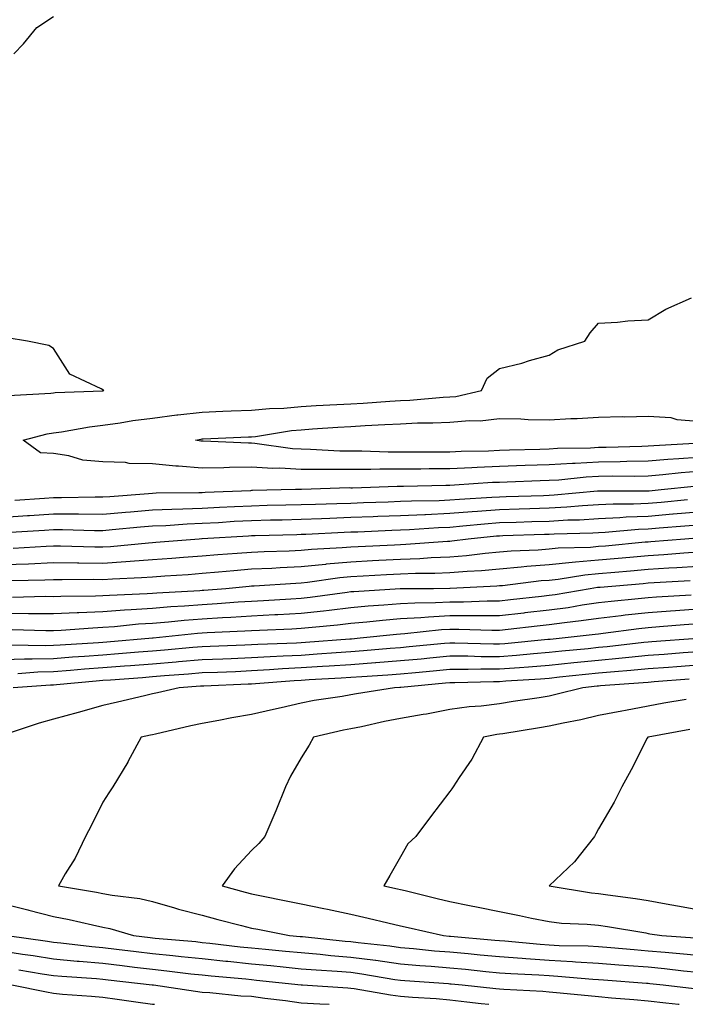
# Model space of a CAD drawing. Units: inches. Extents: x 947363 to 950003, y 7255658 to 7258298.
# Drawn here: x 947901 to 948036, y 7255658 to 7255857 of the extents above; entities that cross this region are included whole.
import ezdxf

# ---------------------------------------------------------------- set-up
doc = ezdxf.new("R2010")
doc.units = ezdxf.units.IN
doc.header["$MEASUREMENT"] = 0
doc.layers.add('Contour_94737255', color=7, linetype='Continuous', true_color=0xa76b3e)

msp = doc.modelspace()

# ---------------------------------------------------------------- linework, layer by layer
at = {"layer": 'Contour_94737255'}
for points in [[(947900.05, 7255849.92, 3212), (947902.06, 7255851.92, 3212), (947904.74, 7255855.23, 3212), (947908.05, 7255857.48, 3212)], [(948038.05, 7255768.44, 3211), (948034.26, 7255768.13, 3211), (948031.98, 7255767.99, 3211), (948028.05, 7255767.65, 3211), (948023.72, 7255767.59, 3211), (948022.42, 7255767.55, 3211), (948018.05, 7255767.49, 3211), (948013.35, 7255767.22, 3211), (948012.75, 7255767.22, 3211), (948008.05, 7255766.93, 3211), (948003.2, 7255766.77, 3211), (947998.05, 7255766.61, 3211), (947993.55, 7255766.42, 3211), (947992.47, 7255766.34, 3211), (947988.05, 7255766.15, 3211), (947983.86, 7255766.11, 3211), (947982.2, 7255766.07, 3211), (947978.05, 7255766.03, 3211), (947973.94, 7255766.03, 3211), (947972.09, 7255765.96, 3211), (947968.05, 7255765.97, 3211), (947963.95, 7255766.02, 3211), (947962.09, 7255765.96, 3211), (947958.05, 7255766.02, 3211), (947953.72, 7255766.25, 3211), (947952.33, 7255766.2, 3211), (947948.05, 7255766.45, 3211), (947943.57, 7255766.4, 3211), (947942.45, 7255766.32, 3211), (947938.05, 7255766.26, 3211), (947933.31, 7255766.66, 3211), (947932.78, 7255766.65, 3211), (947928.05, 7255767.13, 3211), (947923.34, 7255767.21, 3211), (947922.58, 7255767.39, 3211), (947918.05, 7255767.51, 3211), (947914.03, 7255767.9, 3211), (947911.2, 7255768.77, 3211), (947908.05, 7255769.21, 3211), (947905.49, 7255769.36, 3211), (947901.94, 7255771.92, 3211), (947906.78, 7255773.19, 3211), (947908.05, 7255773.37, 3211), (947909.7, 7255773.57, 3211), (947915.34, 7255774.63, 3211), (947918.05, 7255774.92, 3211), (947921.52, 7255775.39, 3211), (947924.1, 7255775.87, 3211), (947928.05, 7255776.35, 3211), (947932.95, 7255777.02, 3211), (947933.16, 7255777.03, 3211), (947938.05, 7255777.6, 3211), (947942.21, 7255777.76, 3211), (947943.94, 7255777.81, 3211), (947948.05, 7255777.96, 3211), (947951.64, 7255778.33, 3211), (947954.53, 7255778.4, 3211), (947958.05, 7255778.72, 3211), (947961.08, 7255778.89, 3211), (947965.22, 7255779.09, 3211), (947968.05, 7255779.25, 3211), (947970.57, 7255779.4, 3211), (947975.91, 7255779.78, 3211), (947978.05, 7255779.92, 3211), (947979.97, 7255780, 3211), (947986.72, 7255780.59, 3211), (947988.05, 7255780.65, 3211), (947989.22, 7255780.75, 3211), (947994.41, 7255781.92, 3211), (947995.55, 7255784.42, 3211), (947998.05, 7255786.41, 3211), (948002.53, 7255787.44, 3211), (948004.13, 7255788, 3211), (948008.05, 7255789.1, 3211), (948009.8, 7255790.17, 3211), (948015.28, 7255791.92, 3211), (948016.36, 7255793.61, 3211), (948018.05, 7255795.53, 3211), (948021.89, 7255795.76, 3211), (948023.93, 7255796.04, 3211), (948028.05, 7255796.23, 3211), (948031.58, 7255798.39, 3211), (948036.81, 7255800.68, 3211)], [(947899.03, 7255780.94, 3212), (947907.54, 7255781.41, 3212), (947908.05, 7255781.49, 3212), (947908.44, 7255781.53, 3212), (947918.03, 7255781.9, 3212), (947918.05, 7255781.91, 3212), (947918.23, 7255781.92, 3212), (947918.14, 7255782.01, 3212), (947918.05, 7255782.05, 3212), (947917.71, 7255782.26, 3212), (947911.39, 7255785.26, 3212), (947908.05, 7255790.45, 3212), (947907.14, 7255791.01, 3212), (947902.84, 7255791.92, 3212), (947898.73, 7255792.6, 3212)], [(948037.39, 7255771.26, 3210), (948029.2, 7255770.77, 3210), (948028.05, 7255770.67, 3210), (948026.78, 7255770.65, 3210), (948019.54, 7255770.43, 3210), (948018.05, 7255770.4, 3210), (948016.44, 7255770.31, 3210), (948009.76, 7255770.21, 3210), (948008.05, 7255770.1, 3210), (948006.17, 7255770.05, 3210), (948000.09, 7255769.88, 3210), (947998.05, 7255769.81, 3210), (947995.84, 7255769.71, 3210), (947990.34, 7255769.63, 3210), (947988.05, 7255769.52, 3210), (947985.63, 7255769.5, 3210), (947980.47, 7255769.5, 3210), (947978.05, 7255769.48, 3210), (947975.61, 7255769.48, 3210), (947970.29, 7255769.68, 3210), (947968.05, 7255769.68, 3210), (947965.84, 7255769.71, 3210), (947959.91, 7255770.06, 3210), (947958.05, 7255770.08, 3210), (947956.3, 7255770.17, 3210), (947948.7, 7255771.27, 3210), (947948.05, 7255771.3, 3210), (947947.42, 7255771.3, 3210), (947938.28, 7255771.69, 3210), (947938.05, 7255771.68, 3210), (947937.83, 7255771.7, 3210), (947936.73, 7255771.92, 3210), (947937.84, 7255772.13, 3210), (947938.05, 7255772.16, 3210), (947938.3, 7255772.17, 3210), (947947.4, 7255772.57, 3210), (947948.05, 7255772.6, 3210), (947948.8, 7255772.67, 3210), (947956.11, 7255773.86, 3210), (947958.05, 7255774.03, 3210), (947960.3, 7255774.17, 3210), (947965.44, 7255774.53, 3210), (947968.05, 7255774.67, 3210), (947970.98, 7255774.85, 3210), (947974.92, 7255775.05, 3210), (947978.05, 7255775.24, 3210), (947981.52, 7255775.39, 3210), (947984.58, 7255775.39, 3210), (947988.05, 7255775.54, 3210), (947992.02, 7255775.89, 3210), (947994.14, 7255775.83, 3210), (947998.05, 7255776.27, 3210), (948002.34, 7255776.21, 3210), (948003.86, 7255776.11, 3210), (948008.05, 7255776.04, 3210), (948012.43, 7255776.3, 3210), (948013.71, 7255776.26, 3210), (948018.05, 7255776.58, 3210), (948022.82, 7255776.69, 3210), (948023.34, 7255776.63, 3210), (948028.05, 7255776.75, 3210), (948032.61, 7255776.48, 3210), (948033.85, 7255776.12, 3210), (948038.05, 7255775.74, 3210)], [(948038.05, 7255765.58, 3212), (948034.67, 7255765.3, 3212), (948031.03, 7255764.9, 3212), (948028.05, 7255764.64, 3212), (948025.36, 7255764.61, 3212), (948020.75, 7255764.62, 3212), (948018.05, 7255764.59, 3212), (948015.53, 7255764.44, 3212), (948010, 7255763.87, 3212), (948008.05, 7255763.76, 3212), (948006.27, 7255763.7, 3212), (947999.58, 7255763.45, 3212), (947998.05, 7255763.4, 3212), (947996.62, 7255763.35, 3212), (947988.95, 7255762.82, 3212), (947988.05, 7255762.78, 3212), (947987.2, 7255762.77, 3212), (947978.72, 7255762.59, 3212), (947978.05, 7255762.58, 3212), (947977.39, 7255762.58, 3212), (947968.38, 7255762.25, 3212), (947968.05, 7255762.25, 3212), (947967.71, 7255762.26, 3212), (947958.08, 7255761.95, 3212), (947958.05, 7255761.95, 3212), (947958.01, 7255761.96, 3212), (947956.92, 7255761.92, 3212), (947948.25, 7255761.72, 3212), (947948.05, 7255761.72, 3212), (947947.84, 7255761.71, 3212), (947938.65, 7255761.32, 3212), (947938.05, 7255761.3, 3212), (947937.4, 7255761.27, 3212), (947928.77, 7255761.2, 3212), (947928.05, 7255761.16, 3212), (947927.22, 7255761.09, 3212), (947919.48, 7255760.49, 3212), (947918.05, 7255760.38, 3212), (947916.52, 7255760.39, 3212), (947909.72, 7255760.25, 3212), (947908.05, 7255760.25, 3212), (947906.26, 7255760.13, 3212), (947900.26, 7255759.71, 3212)], [(947898.05, 7255756.37, 3213), (947902.82, 7255756.69, 3213), (947903.26, 7255756.71, 3213), (947908.05, 7255757.04, 3213), (947912.95, 7255757.02, 3213), (947913.15, 7255757.02, 3213), (947918.05, 7255757, 3213), (947922.58, 7255757.39, 3213), (947923.6, 7255757.47, 3213), (947928.05, 7255757.85, 3213), (947931.96, 7255758.01, 3213), (947934.16, 7255758.03, 3213), (947938.05, 7255758.18, 3213), (947941.59, 7255758.38, 3213), (947944.63, 7255758.5, 3213), (947948.05, 7255758.68, 3213), (947951.21, 7255758.76, 3213), (947954.96, 7255758.83, 3213), (947958.05, 7255758.91, 3213), (947960.95, 7255759.02, 3213), (947965.26, 7255759.13, 3213), (947968.05, 7255759.22, 3213), (947970.65, 7255759.32, 3213), (947975.6, 7255759.47, 3213), (947978.05, 7255759.57, 3213), (947980.31, 7255759.66, 3213), (947985.89, 7255759.76, 3213), (947988.05, 7255759.85, 3213), (947989.96, 7255760.01, 3213), (947996.51, 7255760.38, 3213), (947998.05, 7255760.5, 3213), (947999.43, 7255760.54, 3213), (948006.9, 7255760.77, 3213), (948008.05, 7255760.81, 3213), (948009.1, 7255760.87, 3213), (948017.8, 7255761.67, 3213), (948018.05, 7255761.68, 3213), (948018.28, 7255761.69, 3213), (948027.79, 7255761.66, 3213), (948028.05, 7255761.67, 3213), (948028.28, 7255761.69, 3213), (948030.66, 7255761.92, 3213), (948037.32, 7255762.65, 3213)], [(948035.97, 7255759.84, 3214), (948030.65, 7255759.32, 3214), (948028.05, 7255759.1, 3214), (948025.1, 7255758.97, 3214), (948020.98, 7255758.99, 3214), (948018.05, 7255758.85, 3214), (948014.78, 7255758.65, 3214), (948011.61, 7255758.36, 3214), (948008.05, 7255758.16, 3214), (948004.17, 7255758.04, 3214), (948002, 7255757.97, 3214), (947998.05, 7255757.86, 3214), (947993.64, 7255757.51, 3214), (947992.52, 7255757.45, 3214), (947988.05, 7255757.08, 3214), (947983.11, 7255756.86, 3214), (947982.99, 7255756.86, 3214), (947978.05, 7255756.64, 3214), (947973.5, 7255756.47, 3214), (947972.56, 7255756.43, 3214), (947968.05, 7255756.27, 3214), (947963.86, 7255756.11, 3214), (947962.16, 7255756.03, 3214), (947958.05, 7255755.88, 3214), (947954.18, 7255755.79, 3214), (947951.86, 7255755.73, 3214), (947948.05, 7255755.64, 3214), (947944.51, 7255755.46, 3214), (947941.38, 7255755.25, 3214), (947938.05, 7255755.07, 3214), (947935.02, 7255754.95, 3214), (947930.77, 7255754.64, 3214), (947928.05, 7255754.53, 3214), (947925.65, 7255754.32, 3214), (947919.92, 7255753.79, 3214), (947918.05, 7255753.62, 3214), (947916.34, 7255753.63, 3214), (947909.93, 7255753.8, 3214), (947908.05, 7255753.81, 3214), (947906.27, 7255753.7, 3214), (947899.41, 7255753.28, 3214)], [(948038.05, 7255757.38, 3215), (948033.09, 7255756.96, 3215), (948033.02, 7255756.95, 3215), (948028.05, 7255756.53, 3215), (948023.63, 7255756.34, 3215), (948022.36, 7255756.23, 3215), (948018.05, 7255756.02, 3215), (948014.18, 7255755.79, 3215), (948011.86, 7255755.73, 3215), (948008.05, 7255755.51, 3215), (948004.56, 7255755.41, 3215), (948001.45, 7255755.32, 3215), (947998.05, 7255755.21, 3215), (947995, 7255754.97, 3215), (947990.65, 7255754.52, 3215), (947988.05, 7255754.3, 3215), (947985.76, 7255754.21, 3215), (947979.92, 7255753.8, 3215), (947978.05, 7255753.71, 3215), (947976.32, 7255753.65, 3215), (947969.5, 7255753.37, 3215), (947968.05, 7255753.31, 3215), (947966.71, 7255753.26, 3215), (947959, 7255752.87, 3215), (947958.05, 7255752.84, 3215), (947957.15, 7255752.82, 3215), (947948.74, 7255752.61, 3215), (947948.05, 7255752.59, 3215), (947947.41, 7255752.56, 3215), (947938.09, 7255751.96, 3215), (947938.01, 7255751.96, 3215), (947937.5, 7255751.92, 3215), (947928.74, 7255751.23, 3215), (947928.05, 7255751.18, 3215), (947927.25, 7255751.12, 3215), (947919.57, 7255750.4, 3215), (947918.05, 7255750.29, 3215), (947916.44, 7255750.31, 3215), (947909.47, 7255750.5, 3215), (947908.05, 7255750.52, 3215), (947906.59, 7255750.46, 3215), (947899.93, 7255750.04, 3215)], [(948038.05, 7255754.75, 3216), (948035.44, 7255754.53, 3216), (948030.28, 7255754.15, 3216), (948028.05, 7255753.96, 3216), (948026.09, 7255753.88, 3216), (948019.39, 7255753.26, 3216), (948018.05, 7255753.19, 3216), (948016.85, 7255753.12, 3216), (948009.07, 7255752.94, 3216), (948008.05, 7255752.88, 3216), (948007.12, 7255752.85, 3216), (947998.71, 7255752.58, 3216), (947998.05, 7255752.56, 3216), (947997.45, 7255752.52, 3216), (947991.72, 7255751.92, 3216), (947988.46, 7255751.51, 3216), (947988.05, 7255751.47, 3216), (947987.58, 7255751.45, 3216), (947979.15, 7255750.82, 3216), (947978.05, 7255750.77, 3216), (947976.84, 7255750.71, 3216), (947969.57, 7255750.4, 3216), (947968.05, 7255750.32, 3216), (947966.29, 7255750.16, 3216), (947960.14, 7255749.83, 3216), (947958.05, 7255749.63, 3216), (947955.65, 7255749.52, 3216), (947950.59, 7255749.38, 3216), (947948.05, 7255749.26, 3216), (947945.15, 7255749.02, 3216), (947941.23, 7255748.74, 3216), (947938.05, 7255748.46, 3216), (947934.32, 7255748.19, 3216), (947931.97, 7255748, 3216), (947928.05, 7255747.72, 3216), (947923.53, 7255747.4, 3216), (947922.65, 7255747.32, 3216), (947918.05, 7255747.01, 3216), (947913.19, 7255747.06, 3216), (947912.9, 7255747.07, 3216), (947908.05, 7255747.13, 3216), (947903.06, 7255746.91, 3216), (947903.04, 7255746.91, 3216), (947898.05, 7255746.71, 3216)], [(948037.87, 7255752.1, 3217), (948035.41, 7255751.92, 3217), (948028.59, 7255751.38, 3217), (948028.05, 7255751.35, 3217), (948027.42, 7255751.3, 3217), (948019.44, 7255750.53, 3217), (948018.05, 7255750.42, 3217), (948016.39, 7255750.26, 3217), (948009.88, 7255750.09, 3217), (948008.05, 7255749.91, 3217), (948005.86, 7255749.73, 3217), (948000.44, 7255749.53, 3217), (947998.05, 7255749.32, 3217), (947995.19, 7255749.06, 3217), (947991.39, 7255748.58, 3217), (947988.05, 7255748.3, 3217), (947984.26, 7255748.13, 3217), (947982.01, 7255747.96, 3217), (947978.05, 7255747.81, 3217), (947973.72, 7255747.59, 3217), (947972.43, 7255747.54, 3217), (947968.05, 7255747.31, 3217), (947963.12, 7255746.85, 3217), (947962.96, 7255746.83, 3217), (947958.05, 7255746.33, 3217), (947953.83, 7255746.14, 3217), (947952.16, 7255746.03, 3217), (947948.05, 7255745.85, 3217), (947944.44, 7255745.53, 3217), (947941.37, 7255745.24, 3217), (947938.05, 7255744.96, 3217), (947935.22, 7255744.75, 3217), (947930.57, 7255744.44, 3217), (947928.05, 7255744.26, 3217), (947925.86, 7255744.11, 3217), (947919.98, 7255743.85, 3217), (947918.05, 7255743.73, 3217), (947916.22, 7255743.75, 3217), (947909.84, 7255743.71, 3217), (947908.05, 7255743.73, 3217), (947906.32, 7255743.65, 3217), (947899.64, 7255743.51, 3217)], [(948038.05, 7255749.28, 3218), (948035.23, 7255749.1, 3218), (948031.19, 7255748.78, 3218), (948028.05, 7255748.58, 3218), (948024.38, 7255748.25, 3218), (948021.96, 7255748.01, 3218), (948018.05, 7255747.66, 3218), (948013.38, 7255747.25, 3218), (948012.74, 7255747.23, 3218), (948008.05, 7255746.75, 3218), (948003.57, 7255746.4, 3218), (948002.4, 7255746.27, 3218), (947998.05, 7255745.89, 3218), (947994.41, 7255745.56, 3218), (947991.55, 7255745.42, 3218), (947988.05, 7255745.11, 3218), (947984.98, 7255744.99, 3218), (947981.1, 7255744.97, 3218), (947978.05, 7255744.84, 3218), (947975.27, 7255744.7, 3218), (947970.56, 7255744.43, 3218), (947968.05, 7255744.3, 3218), (947965.87, 7255744.1, 3218), (947959.3, 7255743.17, 3218), (947958.05, 7255743.04, 3218), (947956.98, 7255742.99, 3218), (947948.58, 7255742.45, 3218), (947948.05, 7255742.43, 3218), (947947.58, 7255742.39, 3218), (947942.82, 7255741.92, 3218), (947938.41, 7255741.56, 3218), (947938.05, 7255741.54, 3218), (947937.63, 7255741.5, 3218), (947928.95, 7255741.02, 3218), (947928.05, 7255740.94, 3218), (947927.01, 7255740.88, 3218), (947919.4, 7255740.57, 3218), (947918.05, 7255740.47, 3218), (947916.55, 7255740.42, 3218), (947909.59, 7255740.38, 3218), (947908.05, 7255740.31, 3218), (947906.45, 7255740.32, 3218), (947899.8, 7255740.17, 3218)], [(948038.05, 7255746.44, 3219), (948033.81, 7255746.16, 3219), (948032.2, 7255746.07, 3219), (948028.05, 7255745.81, 3219), (948024.49, 7255745.48, 3219), (948021.35, 7255745.22, 3219), (948018.05, 7255744.92, 3219), (948015.3, 7255744.67, 3219), (948009.92, 7255743.8, 3219), (948008.05, 7255743.6, 3219), (948006.49, 7255743.48, 3219), (947998.65, 7255742.52, 3219), (947998.05, 7255742.47, 3219), (947997.55, 7255742.42, 3219), (947988.07, 7255741.94, 3219), (947988.03, 7255741.94, 3219), (947984.76, 7255741.92, 3219), (947978.09, 7255741.88, 3219), (947978.05, 7255741.88, 3219), (947978, 7255741.87, 3219), (947968.67, 7255741.3, 3219), (947968.05, 7255741.26, 3219), (947967.3, 7255741.17, 3219), (947959.85, 7255740.12, 3219), (947958.05, 7255739.92, 3219), (947955.94, 7255739.81, 3219), (947950.47, 7255739.5, 3219), (947948.05, 7255739.37, 3219), (947945.33, 7255739.2, 3219), (947941.12, 7255738.85, 3219), (947938.05, 7255738.66, 3219), (947934.51, 7255738.38, 3219), (947931.74, 7255738.23, 3219), (947928.05, 7255737.94, 3219), (947923.77, 7255737.64, 3219), (947922.39, 7255737.58, 3219), (947918.05, 7255737.27, 3219), (947913.21, 7255737.08, 3219), (947912.89, 7255737.08, 3219), (947908.05, 7255736.87, 3219), (947903.09, 7255736.88, 3219), (947903.01, 7255736.88, 3219), (947898.05, 7255736.89, 3219)], [(948036.49, 7255743.48, 3220), (948029.24, 7255743.11, 3220), (948028.05, 7255743.03, 3220), (948027.03, 7255742.94, 3220), (948018.33, 7255742.2, 3220), (948018.05, 7255742.17, 3220), (948017.82, 7255742.15, 3220), (948016.37, 7255741.92, 3220), (948009.26, 7255740.71, 3220), (948008.05, 7255740.53, 3220), (948006.5, 7255740.37, 3220), (948000.3, 7255739.67, 3220), (947998.05, 7255739.42, 3220), (947995.54, 7255739.41, 3220), (947990.76, 7255739.21, 3220), (947988.05, 7255739.19, 3220), (947985.17, 7255739.04, 3220), (947980.96, 7255739.01, 3220), (947978.05, 7255738.84, 3220), (947974.7, 7255738.57, 3220), (947971.59, 7255738.38, 3220), (947968.05, 7255738.07, 3220), (947963.68, 7255737.55, 3220), (947962.57, 7255737.4, 3220), (947958.05, 7255736.89, 3220), (947953.31, 7255736.66, 3220), (947952.76, 7255736.63, 3220), (947948.05, 7255736.39, 3220), (947943.85, 7255736.12, 3220), (947942.17, 7255736.04, 3220), (947938.05, 7255735.79, 3220), (947934.46, 7255735.51, 3220), (947931.31, 7255735.18, 3220), (947928.05, 7255734.92, 3220), (947925.24, 7255734.73, 3220), (947920.36, 7255734.23, 3220), (947918.05, 7255734.07, 3220), (947915.99, 7255733.98, 3220), (947909.63, 7255733.5, 3220), (947908.05, 7255733.43, 3220), (947906.53, 7255733.44, 3220), (947899.74, 7255733.61, 3220)], [(948036.75, 7255740.62, 3221), (948029.74, 7255740.23, 3221), (948028.05, 7255740.1, 3221), (948026.01, 7255739.88, 3221), (948020.61, 7255739.36, 3221), (948018.05, 7255739.07, 3221), (948014.71, 7255738.58, 3221), (948011.88, 7255738.09, 3221), (948008.05, 7255737.56, 3221), (948003.16, 7255737.03, 3221), (948002.96, 7255737.01, 3221), (947998.05, 7255736.46, 3221), (947993.54, 7255736.43, 3221), (947992.59, 7255736.46, 3221), (947988.05, 7255736.43, 3221), (947983.76, 7255736.21, 3221), (947982.17, 7255736.04, 3221), (947978.05, 7255735.81, 3221), (947974.46, 7255735.51, 3221), (947971.3, 7255735.17, 3221), (947968.05, 7255734.9, 3221), (947965.39, 7255734.58, 3221), (947960.24, 7255734.11, 3221), (947958.05, 7255733.86, 3221), (947956.19, 7255733.78, 3221), (947949.62, 7255733.49, 3221), (947948.05, 7255733.4, 3221), (947946.65, 7255733.32, 3221), (947939.11, 7255732.98, 3221), (947938.05, 7255732.92, 3221), (947937.12, 7255732.85, 3221), (947928.18, 7255731.92, 3221), (947928.05, 7255731.91, 3221), (947918.84, 7255731.13, 3221), (947918.05, 7255731.07, 3221), (947917.13, 7255731, 3221), (947909.43, 7255730.54, 3221), (947908.05, 7255730.44, 3221), (947906.53, 7255730.4, 3221), (947899.43, 7255730.54, 3221)], [(948038.05, 7255737.77, 3222), (948033.59, 7255737.46, 3222), (948032.56, 7255737.41, 3222), (948028.05, 7255737.08, 3222), (948023.41, 7255736.56, 3222), (948022.57, 7255736.44, 3222), (948018.05, 7255735.91, 3222), (948014.56, 7255735.41, 3222), (948011.16, 7255735.03, 3222), (948008.05, 7255734.61, 3222), (948005.64, 7255734.33, 3222), (947999.82, 7255733.69, 3222), (947998.05, 7255733.49, 3222), (947996.49, 7255733.48, 3222), (947989.82, 7255733.69, 3222), (947988.05, 7255733.68, 3222), (947986.38, 7255733.59, 3222), (947978.96, 7255732.83, 3222), (947978.05, 7255732.77, 3222), (947977.26, 7255732.71, 3222), (947969.92, 7255731.92, 3222), (947968.21, 7255731.76, 3222), (947968.05, 7255731.75, 3222), (947967.87, 7255731.74, 3222), (947958.9, 7255731.07, 3222), (947958.05, 7255731.01, 3222), (947957.08, 7255730.95, 3222), (947949.3, 7255730.67, 3222), (947948.05, 7255730.59, 3222), (947946.67, 7255730.54, 3222), (947939.71, 7255730.26, 3222), (947938.05, 7255730.19, 3222), (947936.17, 7255730.04, 3222), (947930.46, 7255729.51, 3222), (947928.05, 7255729.31, 3222), (947925.22, 7255729.09, 3222), (947921.22, 7255728.75, 3222), (947918.05, 7255728.49, 3222), (947914.35, 7255728.22, 3222), (947911.9, 7255728.07, 3222), (947908.05, 7255727.79, 3222), (947903.81, 7255727.68, 3222), (947902.26, 7255727.71, 3222), (947898.05, 7255727.59, 3222)], [(948038.05, 7255734.84, 3223), (948035.33, 7255734.64, 3223), (948030.34, 7255734.21, 3223), (948028.05, 7255734.05, 3223), (948026.14, 7255733.83, 3223), (948019, 7255732.87, 3223), (948018.05, 7255732.76, 3223), (948017.32, 7255732.65, 3223), (948010.72, 7255731.92, 3223), (948008.28, 7255731.69, 3223), (948008.05, 7255731.67, 3223), (948007.78, 7255731.65, 3223), (947999.15, 7255730.82, 3223), (947998.05, 7255730.73, 3223), (947996.86, 7255730.73, 3223), (947989.02, 7255730.95, 3223), (947988.05, 7255730.95, 3223), (947986.99, 7255730.86, 3223), (947979.81, 7255730.16, 3223), (947978.05, 7255730, 3223), (947975.97, 7255729.84, 3223), (947970.62, 7255729.35, 3223), (947968.05, 7255729.16, 3223), (947965.1, 7255728.97, 3223), (947961.29, 7255728.68, 3223), (947958.05, 7255728.47, 3223), (947954.4, 7255728.27, 3223), (947951.8, 7255728.17, 3223), (947948.05, 7255727.95, 3223), (947943.91, 7255727.78, 3223), (947942.25, 7255727.72, 3223), (947938.05, 7255727.55, 3223), (947933.28, 7255727.15, 3223), (947932.85, 7255727.12, 3223), (947928.05, 7255726.72, 3223), (947923.61, 7255726.36, 3223), (947922.41, 7255726.28, 3223), (947918.05, 7255725.92, 3223), (947914.32, 7255725.65, 3223), (947911.53, 7255725.4, 3223), (947908.05, 7255725.13, 3223), (947904.92, 7255725.05, 3223), (947900.89, 7255724.76, 3223)], [(948038.03, 7255731.9, 3224), (948028.79, 7255731.18, 3224), (948028.05, 7255731.12, 3224), (948027.16, 7255731.03, 3224), (948019.79, 7255730.18, 3224), (948018.05, 7255730.03, 3224), (948015.94, 7255729.81, 3224), (948010.66, 7255729.31, 3224), (948008.05, 7255729.05, 3224), (948004.92, 7255728.8, 3224), (948001.51, 7255728.46, 3224), (947998.05, 7255728.2, 3224), (947994.33, 7255728.2, 3224), (947991.7, 7255728.27, 3224), (947988.05, 7255728.28, 3224), (947984.03, 7255727.9, 3224), (947982.24, 7255727.73, 3224), (947978.05, 7255727.33, 3224), (947973.08, 7255726.95, 3224), (947973.03, 7255726.94, 3224), (947968.05, 7255726.57, 3224), (947963.68, 7255726.29, 3224), (947962.34, 7255726.21, 3224), (947958.05, 7255725.93, 3224), (947954.25, 7255725.72, 3224), (947951.64, 7255725.51, 3224), (947948.05, 7255725.31, 3224), (947944.8, 7255725.17, 3224), (947941.16, 7255725.03, 3224), (947938.05, 7255724.91, 3224), (947935.3, 7255724.67, 3224), (947930.45, 7255724.32, 3224), (947928.05, 7255724.13, 3224), (947926.01, 7255723.96, 3224), (947919.6, 7255723.47, 3224), (947918.05, 7255723.36, 3224), (947916.71, 7255723.26, 3224), (947908.66, 7255722.53, 3224), (947908.05, 7255722.48, 3224), (947907.5, 7255722.47, 3224), (947899.93, 7255721.92, 3224)], [(948038.05, 7255729.2, 3225), (948035.1, 7255728.97, 3225), (948031.3, 7255728.67, 3225), (948028.05, 7255728.41, 3225), (948024.17, 7255728.04, 3225), (948022.16, 7255727.81, 3225), (948018.05, 7255727.43, 3225), (948013.07, 7255726.94, 3225), (948013.04, 7255726.93, 3225), (948008.05, 7255726.43, 3225), (948003.88, 7255726.09, 3225), (948002.11, 7255725.98, 3225), (947998.05, 7255725.66, 3225), (947994.31, 7255725.66, 3225), (947991.72, 7255725.59, 3225), (947988.05, 7255725.6, 3225), (947984.69, 7255725.28, 3225), (947981.08, 7255724.95, 3225), (947978.05, 7255724.66, 3225), (947975.5, 7255724.47, 3225), (947970.27, 7255724.14, 3225), (947968.05, 7255723.97, 3225), (947966.13, 7255723.84, 3225), (947959.63, 7255723.5, 3225), (947958.05, 7255723.39, 3225), (947956.65, 7255723.32, 3225), (947948.83, 7255722.7, 3225), (947948.05, 7255722.66, 3225), (947947.34, 7255722.63, 3225), (947938.4, 7255722.27, 3225), (947938.05, 7255722.26, 3225), (947937.74, 7255722.23, 3225), (947933.42, 7255721.92, 3225), (947929.06, 7255720.91, 3225), (947928.05, 7255720.68, 3225), (947926.44, 7255720.31, 3225), (947920.97, 7255719, 3225), (947918.05, 7255718.34, 3225), (947913.09, 7255716.96, 3225), (947913.03, 7255716.94, 3225), (947908.05, 7255715.57, 3225), (947905.17, 7255714.8, 3225), (947898.74, 7255712.61, 3225)], [(948038.05, 7255726.49, 3226), (948033.81, 7255726.16, 3226), (948032.16, 7255726.03, 3226), (948028.05, 7255725.72, 3226), (948024.58, 7255725.39, 3226), (948021.27, 7255725.14, 3226), (948018.05, 7255724.84, 3226), (948015.39, 7255724.58, 3226), (948010.16, 7255724.03, 3226), (948008.05, 7255723.81, 3226), (948006.3, 7255723.67, 3226), (947999.36, 7255723.23, 3226), (947998.05, 7255723.13, 3226), (947996.84, 7255723.13, 3226), (947989.06, 7255722.93, 3226), (947988.05, 7255722.93, 3226), (947987.13, 7255722.84, 3226), (947978.13, 7255722, 3226), (947978.05, 7255722, 3226), (947977.98, 7255721.99, 3226), (947976.86, 7255721.92, 3226), (947969.24, 7255720.73, 3226), (947968.05, 7255720.49, 3226), (947966.29, 7255720.16, 3226), (947960.65, 7255719.32, 3226), (947958.05, 7255718.8, 3226), (947954, 7255717.87, 3226), (947952.45, 7255717.52, 3226), (947948.05, 7255716.51, 3226), (947944.09, 7255715.88, 3226), (947941.46, 7255715.33, 3226), (947938.05, 7255714.74, 3226), (947935.76, 7255714.21, 3226), (947928.69, 7255712.56, 3226), (947928.05, 7255712.42, 3226), (947927.65, 7255712.32, 3226), (947925.79, 7255711.92, 3226), (947923.09, 7255706.96, 3226), (947923.06, 7255706.91, 3226), (947920.07, 7255701.92, 3226), (947919.27, 7255700.7, 3226), (947918.05, 7255698.81, 3226), (947915.76, 7255694.21, 3226), (947914.52, 7255691.92, 3226), (947912.45, 7255687.52, 3226), (947910.46, 7255684.33, 3226), (947909.06, 7255681.92, 3226), (947916.77, 7255680.64, 3226), (947918.05, 7255680.39, 3226), (947919.94, 7255680.03, 3226), (947925.5, 7255679.37, 3226), (947928.05, 7255678.8, 3226), (947932.48, 7255677.49, 3226), (947933.33, 7255677.2, 3226), (947938.05, 7255675.99, 3226), (947941.26, 7255675.13, 3226), (947946.03, 7255673.94, 3226), (947948.05, 7255673.41, 3226), (947949.29, 7255673.16, 3226), (947955.66, 7255671.92, 3226), (947957.84, 7255671.71, 3226), (947958.05, 7255671.7, 3226), (947958.29, 7255671.68, 3226), (947966.89, 7255670.76, 3226), (947968.05, 7255670.66, 3226), (947969.51, 7255670.46, 3226), (947975.92, 7255669.79, 3226), (947978.05, 7255669.49, 3226), (947980.71, 7255669.26, 3226), (947984.97, 7255668.84, 3226), (947988.05, 7255668.59, 3226), (947991.73, 7255668.24, 3226), (947994.15, 7255668.02, 3226), (947998.05, 7255667.65, 3226), (948002.66, 7255667.31, 3226), (948003.37, 7255667.24, 3226), (948008.05, 7255666.91, 3226), (948012.79, 7255666.66, 3226), (948013.36, 7255666.61, 3226), (948018.05, 7255666.33, 3226), (948022.13, 7255666, 3226), (948024.1, 7255665.87, 3226), (948028.05, 7255665.55, 3226), (948031.37, 7255665.24, 3226), (948035.17, 7255664.8, 3226), (948038.05, 7255664.52, 3226)], [(948036.33, 7255723.64, 3227), (948029.24, 7255723.11, 3227), (948028.05, 7255723.01, 3227), (948027.05, 7255722.92, 3227), (948018.42, 7255722.29, 3227), (948018.05, 7255722.25, 3227), (948017.75, 7255722.22, 3227), (948014.86, 7255721.92, 3227), (948009.43, 7255720.54, 3227), (948008.05, 7255720.24, 3227), (948006.05, 7255719.92, 3227), (948000.84, 7255719.13, 3227), (947998.05, 7255718.69, 3227), (947994.36, 7255718.23, 3227), (947991.91, 7255718.06, 3227), (947988.05, 7255717.52, 3227), (947983.36, 7255716.61, 3227), (947982.64, 7255716.51, 3227), (947978.05, 7255715.7, 3227), (947974.86, 7255715.11, 3227), (947970.19, 7255714.06, 3227), (947968.05, 7255713.64, 3227), (947966.6, 7255713.37, 3227), (947960.53, 7255711.92, 3227), (947959.63, 7255710.34, 3227), (947958.05, 7255707.79, 3227), (947955.87, 7255704.1, 3227), (947954.91, 7255701.92, 3227), (947952.92, 7255697.05, 3227), (947952.71, 7255696.58, 3227), (947950.7, 7255691.92, 3227), (947949.48, 7255690.49, 3227), (947948.05, 7255689.08, 3227), (947944.61, 7255685.36, 3227), (947942.13, 7255681.92, 3227), (947946.77, 7255680.64, 3227), (947948.05, 7255680.31, 3227), (947950.06, 7255679.91, 3227), (947955.01, 7255678.88, 3227), (947958.05, 7255678.28, 3227), (947962.64, 7255677.33, 3227), (947963.33, 7255677.2, 3227), (947968.05, 7255676.18, 3227), (947971.53, 7255675.4, 3227), (947975.53, 7255674.44, 3227), (947978.05, 7255673.86, 3227), (947979.62, 7255673.49, 3227), (947986.78, 7255671.92, 3227), (947987.93, 7255671.8, 3227), (947988.05, 7255671.79, 3227), (947988.19, 7255671.78, 3227), (947997.12, 7255670.99, 3227), (947998.05, 7255670.9, 3227), (947999.14, 7255670.83, 3227), (948006.26, 7255670.13, 3227), (948008.05, 7255670.02, 3227), (948010.06, 7255669.91, 3227), (948015.92, 7255669.79, 3227), (948018.05, 7255669.66, 3227), (948020.5, 7255669.47, 3227), (948025.19, 7255669.06, 3227), (948028.05, 7255668.83, 3227), (948031.45, 7255668.52, 3227), (948034.43, 7255668.3, 3227), (948038.05, 7255667.94, 3227)], [(948035.69, 7255719.56, 3228), (948031.19, 7255718.78, 3228), (948028.05, 7255718.2, 3228), (948023.48, 7255717.35, 3228), (948022.75, 7255717.22, 3228), (948018.05, 7255716.31, 3228), (948014.49, 7255715.48, 3228), (948010.9, 7255714.77, 3228), (948008.05, 7255714.15, 3228), (948006.13, 7255713.84, 3228), (947998.76, 7255712.63, 3228), (947998.05, 7255712.53, 3228), (947997.51, 7255712.46, 3228), (947994.84, 7255711.92, 3228), (947992.47, 7255707.5, 3228), (947989.92, 7255703.8, 3228), (947988.69, 7255701.92, 3228), (947988.43, 7255701.54, 3228), (947988.05, 7255700.97, 3228), (947984.14, 7255695.83, 3228), (947981.17, 7255691.92, 3228), (947979.59, 7255690.38, 3228), (947978.05, 7255687.81, 3228), (947975.95, 7255684.02, 3228), (947974.71, 7255681.92, 3228), (947977.45, 7255681.32, 3228), (947978.05, 7255681.19, 3228), (947979.01, 7255680.96, 3228), (947985.49, 7255679.36, 3228), (947988.05, 7255678.78, 3228), (947991.99, 7255677.98, 3228), (947993.75, 7255677.62, 3228), (947998.05, 7255676.77, 3228), (948002.09, 7255675.96, 3228), (948004.54, 7255675.43, 3228), (948008.05, 7255674.7, 3228), (948010.55, 7255674.42, 3228), (948015.76, 7255674.21, 3228), (948018.05, 7255673.99, 3228), (948019.85, 7255673.72, 3228), (948027.56, 7255672.41, 3228), (948028.05, 7255672.33, 3228), (948028.4, 7255672.27, 3228), (948030.81, 7255671.92, 3228), (948037.54, 7255671.41, 3228)], [(948036.45, 7255713.52, 3229), (948028.07, 7255711.94, 3229), (948028.03, 7255711.94, 3229), (948027.96, 7255711.92, 3229), (948027.85, 7255711.72, 3229), (948024.59, 7255705.38, 3229), (948022.74, 7255701.92, 3229), (948021.16, 7255698.81, 3229), (948018.05, 7255693.47, 3229), (948017.51, 7255692.46, 3229), (948017.23, 7255691.92, 3229), (948014.1, 7255687.97, 3229), (948013.19, 7255686.78, 3229), (948008.09, 7255681.92, 3229), (948016.63, 7255680.5, 3229), (948018.05, 7255680.37, 3229), (948019.88, 7255680.09, 3229), (948025.47, 7255679.34, 3229), (948028.05, 7255678.94, 3229), (948031.65, 7255678.32, 3229), (948033.99, 7255677.86, 3229), (948038.05, 7255677.18, 3229)], [(947898.05, 7255678.29, 3225), (947902.91, 7255677.06, 3225), (947903.14, 7255677.01, 3225), (947908.05, 7255675.72, 3225), (947911.24, 7255675.11, 3225), (947915.94, 7255674.03, 3225), (947918.05, 7255673.6, 3225), (947919.46, 7255673.33, 3225), (947924.19, 7255671.92, 3225), (947927.61, 7255671.48, 3225), (947928.05, 7255671.43, 3225), (947928.6, 7255671.37, 3225), (947936.79, 7255670.66, 3225), (947938.05, 7255670.52, 3225), (947939.61, 7255670.36, 3225), (947945.77, 7255669.64, 3225), (947948.05, 7255669.41, 3225), (947950.83, 7255669.14, 3225), (947954.89, 7255668.76, 3225), (947958.05, 7255668.44, 3225), (947961.85, 7255668.12, 3225), (947964.02, 7255667.89, 3225), (947968.05, 7255667.56, 3225), (947973.03, 7255666.9, 3225), (947973.08, 7255666.89, 3225), (947978.05, 7255666.19, 3225), (947981.99, 7255665.86, 3225), (947984.28, 7255665.69, 3225), (947988.05, 7255665.38, 3225), (947991.21, 7255665.08, 3225), (947995.32, 7255664.65, 3225), (947998.05, 7255664.39, 3225), (948000.35, 7255664.22, 3225), (948006.02, 7255663.95, 3225), (948008.05, 7255663.81, 3225), (948009.85, 7255663.72, 3225), (948016.9, 7255663.07, 3225), (948018.05, 7255663, 3225), (948019.06, 7255662.93, 3225), (948027.68, 7255662.29, 3225), (948028.05, 7255662.26, 3225), (948028.36, 7255662.23, 3225), (948031.07, 7255661.92, 3225), (948037.3, 7255661.17, 3225)], [(947898.71, 7255671.92, 3224), (947906.88, 7255670.75, 3224), (947908.05, 7255670.56, 3224), (947909.54, 7255670.43, 3224), (947915.83, 7255669.7, 3224), (947918.05, 7255669.51, 3224), (947920.8, 7255669.17, 3224), (947924.79, 7255668.66, 3224), (947928.05, 7255668.27, 3224), (947932.13, 7255667.84, 3224), (947933.82, 7255667.69, 3224), (947938.05, 7255667.23, 3224), (947942.85, 7255666.72, 3224), (947943.28, 7255666.69, 3224), (947948.05, 7255666.2, 3224), (947951.95, 7255665.82, 3224), (947954.42, 7255665.55, 3224), (947958.05, 7255665.19, 3224), (947961.07, 7255664.94, 3224), (947965.28, 7255664.69, 3224), (947968.05, 7255664.47, 3224), (947970.3, 7255664.17, 3224), (947976.93, 7255663.04, 3224), (947978.05, 7255662.89, 3224), (947978.94, 7255662.81, 3224), (947987.78, 7255662.19, 3224), (947988.05, 7255662.17, 3224), (947988.28, 7255662.15, 3224), (947990.51, 7255661.92, 3224), (947997.33, 7255661.2, 3224), (947998.05, 7255661.11, 3224), (947998.93, 7255661.04, 3224), (948006.77, 7255660.64, 3224), (948008.05, 7255660.53, 3224), (948009.56, 7255660.41, 3224), (948015.91, 7255659.78, 3224), (948018.05, 7255659.61, 3224), (948020.63, 7255659.34, 3224), (948025.13, 7255659, 3224), (948028.05, 7255658.69, 3224), (948031.64, 7255658.33, 3224), (948034.15, 7255658.02, 3224), (948034.29, 7255658.01, 3224)], [(947898.05, 7255668.74, 3223), (947901.82, 7255668.15, 3223), (947903.98, 7255667.85, 3223), (947908.05, 7255667.19, 3223), (947912.87, 7255666.74, 3223), (947913.25, 7255666.72, 3223), (947918.05, 7255666.3, 3223), (947921.95, 7255665.82, 3223), (947924.43, 7255665.54, 3223), (947928.05, 7255665.1, 3223), (947930.93, 7255664.8, 3223), (947935.79, 7255664.18, 3223), (947938.05, 7255663.93, 3223), (947939.88, 7255663.75, 3223), (947946.85, 7255663.12, 3223), (947948.05, 7255662.99, 3223), (947949.03, 7255662.9, 3223), (947958.03, 7255661.94, 3223), (947958.05, 7255661.94, 3223), (947958.06, 7255661.93, 3223), (947958.32, 7255661.92, 3223), (947967.46, 7255661.33, 3223), (947968.05, 7255661.3, 3223), (947968.76, 7255661.21, 3223), (947976.05, 7255659.92, 3223), (947978.05, 7255659.68, 3223), (947980.49, 7255659.48, 3223), (947985.28, 7255659.15, 3223), (947988.05, 7255658.9, 3223), (947991.47, 7255658.5, 3223), (947994.33, 7255658.2, 3223), (947995.9, 7255658.01, 3223)], [(947901.12, 7255664.99, 3222), (947905.78, 7255664.19, 3222), (947908.05, 7255663.82, 3222), (947909.79, 7255663.66, 3222), (947916.77, 7255663.2, 3222), (947918.05, 7255663.08, 3222), (947919.09, 7255662.96, 3222), (947928.02, 7255661.95, 3222), (947928.05, 7255661.95, 3222), (947928.07, 7255661.94, 3222), (947928.25, 7255661.92, 3222), (947936.76, 7255660.63, 3222), (947938.05, 7255660.47, 3222), (947939.59, 7255660.38, 3222), (947945.88, 7255659.75, 3222), (947948.05, 7255659.63, 3222), (947950.71, 7255659.26, 3222), (947954.91, 7255658.78, 3222), (947958.05, 7255658.34, 3222), (947961.84, 7255658.13, 3222), (947963.72, 7255658.01, 3222)], [(947899.65, 7255661.92, 3221), (947906.68, 7255660.55, 3221), (947908.05, 7255660.24, 3221), (947909.88, 7255660.09, 3221), (947915.76, 7255659.63, 3221), (947918.05, 7255659.45, 3221), (947920.92, 7255659.05, 3221), (947924.66, 7255658.53, 3221), (947928.05, 7255658.06, 3221), (947928.45, 7255658.01, 3221)]]:
    msp.add_polyline3d(points, dxfattribs=at)

doc.saveas('drawing.dxf')
